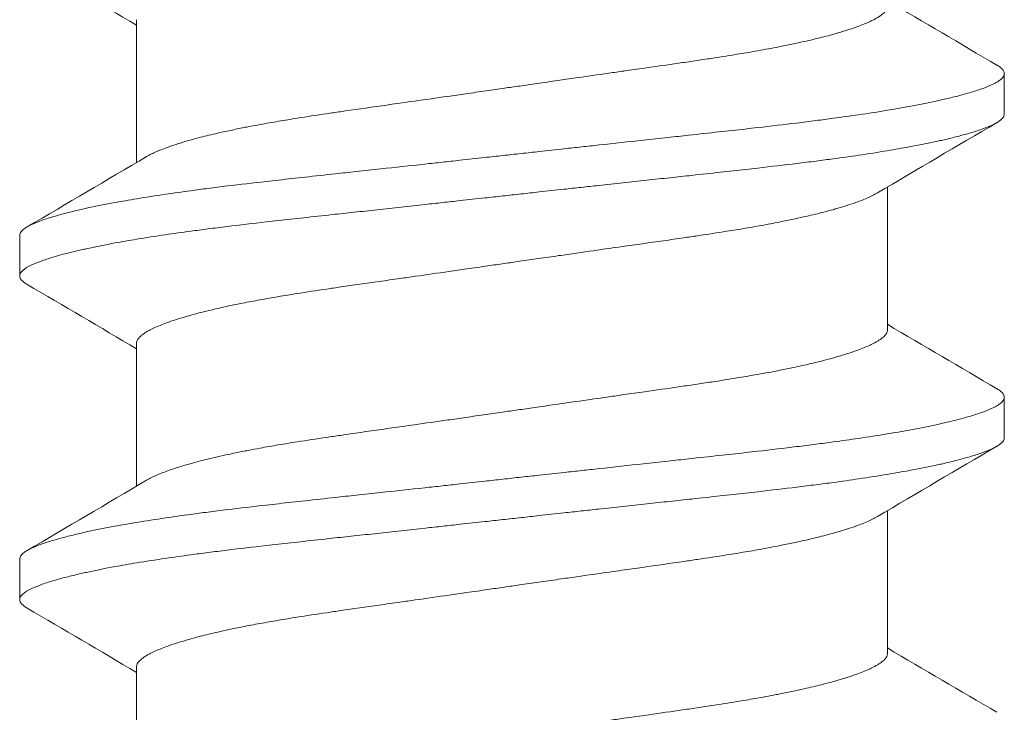
# Model space of a CAD drawing. Units: inches. Extents: x -20.4 to 20.4, y -5.4 to 0.3.
# Drawn here: x 19.2 to 19.4, y -4.4 to -4.2 of the extents above; entities that cross this region are included whole.
import ezdxf

# ---------------------------------------------------------------- set-up
doc = ezdxf.new("R2010")
doc.units = ezdxf.units.IN
doc.header["$LTSCALE"] = 0.25
doc.header["$MEASUREMENT"] = 0
doc.layers.add('Shade Bracket Screws', color=7, linetype='Continuous', lineweight=9)
doc.layers.add('System', color=7, linetype='Continuous')

# ---------------------------------------------------------------- blocks, each defined once
blk = doc.blocks.new('Shade Bracket Screws Left 085727')
at = {"layer": 'Shade Bracket Screws', "extrusion": (3.41779e-16, 1, 2.22045e-16)}
for p, q in [((19.19005, -4.24446), (19.19005, -4.21688)), ((19.3575, -4.23511), (19.3575, -4.22729)), ((19.33495, -4.27677), (19.33495, -4.24919)), ((19.1675, -4.25854), (19.1675, -4.26636)), ((19.19005, -4.30696), (19.19005, -4.27938)), ((19.3575, -4.29761), (19.3575, -4.28979)), ((19.33495, -4.33927), (19.33495, -4.31169)), ((19.1675, -4.32104), (19.1675, -4.32886)), ((19.19005, -4.36946), (19.19005, -4.34188))]:
    blk.add_line(p, q, dxfattribs=at)
at = {"layer": 'Shade Bracket Screws'}
for points in [[(19.19005, -4.21794), (19.18302, -4.21378), (19.17598, -4.20964), (19.16894, -4.20551)], [(19.33495, -4.21321), (19.34198, -4.21737), (19.34902, -4.22151), (19.35606, -4.22564)], [(19.35606, -4.23676), (19.34838, -4.24127), (19.3407, -4.24578), (19.33304, -4.25033)], [(19.16894, -4.25689), (19.17662, -4.25238), (19.1843, -4.24787), (19.19196, -4.24332)], [(19.19005, -4.28044), (19.18302, -4.27628), (19.17598, -4.27214), (19.16894, -4.26801)], [(19.33495, -4.27571), (19.34198, -4.27987), (19.34902, -4.28401), (19.35606, -4.28814)], [(19.35606, -4.29926), (19.34838, -4.30377), (19.3407, -4.30828), (19.33304, -4.31283)], [(19.16894, -4.31939), (19.17662, -4.31488), (19.1843, -4.31037), (19.19196, -4.30582)], [(19.19005, -4.34294), (19.18302, -4.33878), (19.17598, -4.33464), (19.16894, -4.33051)], [(19.33495, -4.33821), (19.34198, -4.34237), (19.34902, -4.34651), (19.35606, -4.35064)]]:
    blk.add_open_spline(points, degree=3, dxfattribs=at)
for points, knots in [([(19.2625, -4.2299), (19.26299, -4.22983), (19.26348, -4.22976), (19.26508, -4.22953), (19.2662, -4.22936), (19.26866, -4.22901), (19.27, -4.22882), (19.27247, -4.22846), (19.27361, -4.2283), (19.27691, -4.22782), (19.27906, -4.22752), (19.28215, -4.22707), (19.28312, -4.22693), (19.28544, -4.2266), (19.28677, -4.22641), (19.29031, -4.22591), (19.29248, -4.2256), (19.29568, -4.22514), (19.29675, -4.22498), (19.29888, -4.22467), (19.29994, -4.22451), (19.30267, -4.22409), (19.30432, -4.22383), (19.30709, -4.22337), (19.30825, -4.22317), (19.31079, -4.22273), (19.31216, -4.22248), (19.31383, -4.22216), (19.31418, -4.22209), (19.31543, -4.22184), (19.31632, -4.22166), (19.3179, -4.22132), (19.31862, -4.22116), (19.32047, -4.22074), (19.32157, -4.22047), (19.32321, -4.22004), (19.3238, -4.21989), (19.3247, -4.21964), (19.32503, -4.21954), (19.32614, -4.21922), (19.32688, -4.21899), (19.32816, -4.21858), (19.32871, -4.21839), (19.32968, -4.21803), (19.33011, -4.21787), (19.33127, -4.21739), (19.33195, -4.21707), (19.33291, -4.21655), (19.33325, -4.21635), (19.33385, -4.21594), (19.3341, -4.21574), (19.33461, -4.21523), (19.33481, -4.21492), (19.33493, -4.21451), (19.33495, -4.21439), (19.33495, -4.21427)], [0, 0, 0, 0, 0.0037672, 0.0037672, 0.0123625, 0.0123625, 0.0227239, 0.0227239, 0.0315715, 0.0315715, 0.0484721, 0.0484721, 0.056244, 0.056244, 0.0671047, 0.0671047, 0.0852904, 0.0852904, 0.0945566, 0.0945566, 0.1040277, 0.1040277, 0.1193499, 0.1193499, 0.130711, 0.130711, 0.144988, 0.144988, 0.1488142, 0.1488142, 0.1588259, 0.1588259, 0.1674413, 0.1674413, 0.1817797, 0.1817797, 0.1901588, 0.1901588, 0.1951487, 0.1951487, 0.2073272, 0.2073272, 0.2175213, 0.2175213, 0.2264726, 0.2264726, 0.2436199, 0.2436199, 0.2552959, 0.2552959, 0.2670174, 0.2670174, 0.2849302, 0.2849302, 0.2918494, 0.2918494, 0.2918494, 0.2918494]), ([(19.3575, -4.22729), (19.3575, -4.22736), (19.35749, -4.22742), (19.35745, -4.22762), (19.3574, -4.22774), (19.35721, -4.22806), (19.35703, -4.22824), (19.35663, -4.22858), (19.35642, -4.22873), (19.35589, -4.22905), (19.35556, -4.22923), (19.35461, -4.22967), (19.35394, -4.22995), (19.35281, -4.23035), (19.35242, -4.23048), (19.35164, -4.23074), (19.35125, -4.23086), (19.3503, -4.23114), (19.34973, -4.2313), (19.34831, -4.23167), (19.34743, -4.23189), (19.34613, -4.2322), (19.34575, -4.23228), (19.34502, -4.23245), (19.34468, -4.23252), (19.34273, -4.23295), (19.341, -4.2333), (19.33847, -4.23376), (19.33779, -4.23389), (19.33639, -4.23413), (19.33566, -4.23426), (19.33315, -4.23467), (19.3313, -4.23496), (19.3278, -4.23547), (19.32617, -4.2357), (19.3234, -4.23607), (19.32229, -4.23622), (19.31994, -4.23652), (19.31869, -4.23668), (19.315, -4.23713), (19.31249, -4.23743), (19.30912, -4.23781), (19.30832, -4.2379), (19.30584, -4.23818), (19.30415, -4.23837), (19.30052, -4.23876), (19.29859, -4.23897), (19.29528, -4.23933), (19.29393, -4.23948), (19.291, -4.2398), (19.28943, -4.23997), (19.28504, -4.24045), (19.28219, -4.24076), (19.2782, -4.2412), (19.27707, -4.24132), (19.27481, -4.24157), (19.27369, -4.24169), (19.27097, -4.24199), (19.26937, -4.24216), (19.2666, -4.24247), (19.26545, -4.24259), (19.26369, -4.24279), (19.2631, -4.24285), (19.2625, -4.24292)], [-0.3811512, -0.3811512, -0.3811512, -0.3811512, -0.3761335, -0.3761335, -0.3662786, -0.3662786, -0.3517625, -0.3517625, -0.3406599, -0.3406599, -0.3274415, -0.3274415, -0.3076036, -0.3076036, -0.2983322, -0.2983322, -0.2897705, -0.2897705, -0.2785354, -0.2785354, -0.2632304, -0.2632304, -0.2571246, -0.2571246, -0.2518961, -0.2518961, -0.2276854, -0.2276854, -0.2191294, -0.2191294, -0.2102825, -0.2102825, -0.1894409, -0.1894409, -0.1724926, -0.1724926, -0.1614593, -0.1614593, -0.1495766, -0.1495766, -0.1267766, -0.1267766, -0.1197693, -0.1197693, -0.1052747, -0.1052747, -0.0891766, -0.0891766, -0.0781453, -0.0781453, -0.0655434, -0.0655434, -0.0432321, -0.0432321, -0.0344327, -0.0344327, -0.0257856, -0.0257856, -0.0134513, -0.0134513, -0.0045719, -0.0045719, 0, 0, 0, 0]), ([(19.35606, -4.22564), (19.35608, -4.22564), (19.35609, -4.22565), (19.35635, -4.22581), (19.35657, -4.22596), (19.35698, -4.22629), (19.35716, -4.22647), (19.35738, -4.2268), (19.35745, -4.22695), (19.35749, -4.22716), (19.3575, -4.22723), (19.3575, -4.22729)], [0, 0, 0, 0, 0.00051275, 0.00051275, 0.01175497, 0.01175497, 0.02581317, 0.02581317, 0.03709886, 0.03709886, 0.04221908, 0.04221908, 0.04221908, 0.04221908]), ([(19.19196, -4.24332), (19.19213, -4.24323), (19.1923, -4.24313), (19.19305, -4.24273), (19.19373, -4.24242), (19.19489, -4.24194), (19.19532, -4.24177), (19.19629, -4.24142), (19.19684, -4.24123), (19.19812, -4.24081), (19.19886, -4.24058), (19.19997, -4.24025), (19.2003, -4.24016), (19.2012, -4.23991), (19.20179, -4.23975), (19.20343, -4.23933), (19.20453, -4.23906), (19.20638, -4.23864), (19.2071, -4.23848), (19.20869, -4.23814), (19.20957, -4.23796), (19.21085, -4.2377), (19.21123, -4.23763), (19.21236, -4.23741), (19.21312, -4.23726), (19.21505, -4.23691), (19.21623, -4.2367), (19.21862, -4.2363), (19.21983, -4.2361), (19.22288, -4.23562), (19.22477, -4.23533), (19.22759, -4.23491), (19.22848, -4.23478), (19.23197, -4.23427), (19.23463, -4.23389), (19.23866, -4.23331), (19.23999, -4.23313), (19.2421, -4.23283), (19.24288, -4.23272), (19.2458, -4.2323), (19.24795, -4.232), (19.25127, -4.23152), (19.25242, -4.23136), (19.25489, -4.231), (19.2562, -4.23081), (19.25869, -4.23045), (19.25986, -4.23028), (19.26152, -4.23004), (19.26201, -4.22997), (19.2625, -4.2299)], [0.334596, 0.334596, 0.334596, 0.334596, 0.3400794, 0.3400794, 0.357227, 0.357227, 0.3661798, 0.3661798, 0.3763768, 0.3763768, 0.3885585, 0.3885585, 0.3935491, 0.3935491, 0.4019287, 0.4019287, 0.4162692, 0.4162692, 0.4248865, 0.4248865, 0.4349021, 0.4349021, 0.4390559, 0.4390559, 0.4471364, 0.4471364, 0.4590538, 0.4590538, 0.4705978, 0.4705978, 0.487708, 0.487708, 0.4955266, 0.4955266, 0.5178592, 0.5178592, 0.5286053, 0.5286053, 0.5348574, 0.5348574, 0.5518249, 0.5518249, 0.5607818, 0.5607818, 0.5709738, 0.5709738, 0.5799924, 0.5799924, 0.5837617, 0.5837617, 0.5837617, 0.5837617]), ([(19.2625, -4.25073), (19.26309, -4.25067), (19.26369, -4.2506), (19.26543, -4.25041), (19.26658, -4.25028), (19.26932, -4.24998), (19.27091, -4.2498), (19.27363, -4.2495), (19.27475, -4.24938), (19.27699, -4.24913), (19.2781, -4.24901), (19.28234, -4.24855), (19.28544, -4.24821), (19.29, -4.24772), (19.2915, -4.24756), (19.2944, -4.24725), (19.2958, -4.2471), (19.29904, -4.24674), (19.30087, -4.24654), (19.30434, -4.24616), (19.30597, -4.24598), (19.30838, -4.24571), (19.30917, -4.24562), (19.31253, -4.24523), (19.31503, -4.24494), (19.31871, -4.24449), (19.31995, -4.24434), (19.3223, -4.24404), (19.32341, -4.24389), (19.32617, -4.24352), (19.3278, -4.24329), (19.3313, -4.24277), (19.33315, -4.24248), (19.33565, -4.24206), (19.33638, -4.24194), (19.33778, -4.24169), (19.33846, -4.24157), (19.34099, -4.2411), (19.34273, -4.24076), (19.34469, -4.24033), (19.34502, -4.24026), (19.34575, -4.2401), (19.34613, -4.24001), (19.34742, -4.2397), (19.3483, -4.23948), (19.34972, -4.2391), (19.35029, -4.23894), (19.35124, -4.23866), (19.35163, -4.23854), (19.35241, -4.23829), (19.35279, -4.23816), (19.35391, -4.23777), (19.35458, -4.2375), (19.35553, -4.23706), (19.35587, -4.23688), (19.3564, -4.23656), (19.35661, -4.23641), (19.35702, -4.23607), (19.3572, -4.23588), (19.3574, -4.23556), (19.35745, -4.23543), (19.35749, -4.23524), (19.3575, -4.23517), (19.3575, -4.23511)], [-0.3811547, -0.3811547, -0.3811547, -0.3811547, -0.3765954, -0.3765954, -0.3677849, -0.3677849, -0.3555453, -0.3555453, -0.3468829, -0.3468829, -0.3382046, -0.3382046, -0.313873, -0.313873, -0.3018417, -0.3018417, -0.2904443, -0.2904443, -0.2751789, -0.2751789, -0.2611519, -0.2611519, -0.2542264, -0.2542264, -0.2315041, -0.2315041, -0.2196579, -0.2196579, -0.2086381, -0.2086381, -0.191702, -0.191702, -0.1708706, -0.1708706, -0.1620416, -0.1620416, -0.1535098, -0.1535098, -0.1292339, -0.1292339, -0.1240263, -0.1240263, -0.1179366, -0.1179366, -0.1027137, -0.1027137, -0.0914435, -0.0914435, -0.0828865, -0.0828865, -0.0736626, -0.0736626, -0.0541496, -0.0541496, -0.0407863, -0.0407863, -0.0296817, -0.0296817, -0.0150069, -0.0150069, -0.0050306, -0.0050306, 0, 0, 0, 0]), ([(19.2625, -4.24292), (19.2619, -4.24298), (19.26131, -4.24305), (19.25955, -4.24324), (19.2584, -4.24337), (19.25563, -4.24368), (19.25403, -4.24386), (19.25131, -4.24416), (19.25019, -4.24428), (19.24793, -4.24453), (19.2468, -4.24465), (19.24281, -4.24509), (19.23996, -4.24539), (19.23557, -4.24587), (19.234, -4.24604), (19.23107, -4.24635), (19.22972, -4.2465), (19.22641, -4.24686), (19.22448, -4.24707), (19.22085, -4.24747), (19.21916, -4.24766), (19.21668, -4.24794), (19.21588, -4.24803), (19.21251, -4.24841), (19.21, -4.2487), (19.20631, -4.24915), (19.20506, -4.24931), (19.20271, -4.24961), (19.2016, -4.24976), (19.19883, -4.25013), (19.1972, -4.25036), (19.1937, -4.25088), (19.19185, -4.25117), (19.18934, -4.25159), (19.18861, -4.25172), (19.18721, -4.25196), (19.18653, -4.25208), (19.184, -4.25255), (19.18227, -4.25289), (19.18032, -4.25332), (19.17998, -4.25339), (19.17925, -4.25355), (19.17887, -4.25364), (19.17757, -4.25395), (19.17669, -4.25417), (19.17527, -4.25455), (19.1747, -4.25471), (19.17375, -4.25499), (19.17336, -4.25511), (19.17258, -4.25536), (19.17219, -4.25549), (19.17106, -4.25589), (19.17039, -4.25616), (19.16944, -4.25661), (19.16911, -4.25678), (19.16858, -4.2571), (19.16837, -4.25725), (19.16797, -4.25759), (19.16779, -4.25778), (19.1676, -4.25809), (19.16755, -4.25822), (19.16751, -4.25841), (19.1675, -4.25848), (19.1675, -4.25854)], [-0.3811517, -0.3811517, -0.3811517, -0.3811517, -0.3765793, -0.3765793, -0.3676983, -0.3676983, -0.3553619, -0.3553619, -0.3467137, -0.3467137, -0.3379138, -0.3379138, -0.315603, -0.315603, -0.3030019, -0.3030019, -0.2919705, -0.2919705, -0.2758711, -0.2758711, -0.261375, -0.261375, -0.2543673, -0.2543673, -0.2315676, -0.2315676, -0.2196853, -0.2196853, -0.2086517, -0.2086517, -0.1917016, -0.1917016, -0.1708587, -0.1708587, -0.1620121, -0.1620121, -0.1534569, -0.1534569, -0.1292494, -0.1292494, -0.1240214, -0.1240214, -0.1179157, -0.1179157, -0.1026105, -0.1026105, -0.0913758, -0.0913758, -0.0828152, -0.0828152, -0.0735457, -0.0735457, -0.053711, -0.053711, -0.0404934, -0.0404934, -0.0293904, -0.0293904, -0.0148734, -0.0148734, -0.0050178, -0.0050178, 0, 0, 0, 0]), ([(19.1675, -4.26636), (19.1675, -4.26629), (19.16751, -4.26623), (19.16755, -4.26603), (19.1676, -4.2659), (19.1678, -4.26559), (19.16798, -4.2654), (19.16839, -4.26506), (19.1686, -4.26491), (19.16913, -4.26459), (19.16947, -4.26441), (19.17042, -4.26396), (19.17109, -4.26369), (19.17221, -4.26329), (19.17259, -4.26316), (19.17337, -4.26291), (19.17376, -4.26279), (19.17471, -4.26251), (19.17528, -4.26235), (19.1767, -4.26197), (19.17758, -4.26176), (19.17887, -4.26145), (19.17925, -4.26137), (19.17998, -4.2612), (19.18031, -4.26113), (19.18227, -4.2607), (19.18401, -4.26035), (19.18654, -4.25988), (19.18722, -4.25976), (19.18862, -4.25952), (19.18935, -4.25939), (19.19185, -4.25898), (19.1937, -4.25869), (19.1972, -4.25818), (19.19883, -4.25795), (19.20159, -4.25758), (19.2027, -4.25743), (19.20505, -4.25713), (19.20629, -4.25698), (19.20997, -4.25652), (19.21247, -4.25623), (19.21583, -4.25585), (19.21662, -4.25576), (19.21903, -4.25549), (19.22066, -4.2553), (19.22413, -4.25493), (19.22596, -4.25473), (19.2292, -4.25437), (19.2306, -4.25422), (19.2335, -4.25391), (19.235, -4.25375), (19.23956, -4.25325), (19.24266, -4.25291), (19.2469, -4.25244), (19.24801, -4.25232), (19.25025, -4.25207), (19.25137, -4.25195), (19.25409, -4.25165), (19.25568, -4.25148), (19.25842, -4.25118), (19.25957, -4.25105), (19.26131, -4.25086), (19.26191, -4.2508), (19.2625, -4.25073)], [-0.3811277, -0.3811277, -0.3811277, -0.3811277, -0.3760976, -0.3760976, -0.3661228, -0.3661228, -0.35145, -0.35145, -0.3403465, -0.3403465, -0.3269835, -0.3269835, -0.3074688, -0.3074688, -0.2982438, -0.2982438, -0.2896864, -0.2896864, -0.2784167, -0.2784167, -0.2631951, -0.2631951, -0.2571058, -0.2571058, -0.2518981, -0.2518981, -0.2276209, -0.2276209, -0.2190889, -0.2190889, -0.2102603, -0.2102603, -0.1894318, -0.1894318, -0.1724988, -0.1724988, -0.1614802, -0.1614802, -0.1496345, -0.1496345, -0.1269137, -0.1269137, -0.1199892, -0.1199892, -0.1059648, -0.1059648, -0.0907017, -0.0907017, -0.0793054, -0.0793054, -0.0672744, -0.0672744, -0.0429437, -0.0429437, -0.034266, -0.034266, -0.0256048, -0.0256048, -0.0133676, -0.0133676, -0.0045587, -0.0045587, 0, 0, 0, 0]), ([(19.33304, -4.25033), (19.33288, -4.25042), (19.33271, -4.25051), (19.33194, -4.25093), (19.33123, -4.25126), (19.33001, -4.25175), (19.32959, -4.25191), (19.32861, -4.25227), (19.32804, -4.25247), (19.32679, -4.25287), (19.32611, -4.25308), (19.32506, -4.25339), (19.32473, -4.25348), (19.32383, -4.25373), (19.32325, -4.25389), (19.32158, -4.25431), (19.32046, -4.25459), (19.31858, -4.25502), (19.31787, -4.25518), (19.31628, -4.25552), (19.31539, -4.2557), (19.31338, -4.2561), (19.31225, -4.25632), (19.30994, -4.25674), (19.30876, -4.25695), (19.30637, -4.25735), (19.30517, -4.25755), (19.30212, -4.25803), (19.30024, -4.25832), (19.29743, -4.25874), (19.29654, -4.25887), (19.29306, -4.25938), (19.2904, -4.25976), (19.28637, -4.26033), (19.28505, -4.26052), (19.28292, -4.26082), (19.28212, -4.26093), (19.27923, -4.26134), (19.27711, -4.26164), (19.27382, -4.26212), (19.27266, -4.26228), (19.2702, -4.26264), (19.2689, -4.26282), (19.26639, -4.26319), (19.26518, -4.26336), (19.26348, -4.26361), (19.26299, -4.26368), (19.2625, -4.26375)], [0.3345928, 0.3345928, 0.3345928, 0.3345928, 0.339889, 0.339889, 0.3579499, 0.3579499, 0.3666797, 0.3666797, 0.3772284, 0.3772284, 0.3883823, 0.3883823, 0.393466, 0.393466, 0.4017169, 0.4017169, 0.4164491, 0.4164491, 0.4250008, 0.4250008, 0.4350787, 0.4350787, 0.4471939, 0.4471939, 0.4590757, 0.4590757, 0.4706032, 0.4706032, 0.4876726, 0.4876726, 0.4954473, 0.4954473, 0.517778, 0.517778, 0.5285047, 0.5285047, 0.534889, 0.534889, 0.5515841, 0.5515841, 0.5606043, 0.5606043, 0.5706541, 0.5706541, 0.5800052, 0.5800052, 0.5837658, 0.5837658, 0.5837658, 0.5837658]), ([(19.2625, -4.26375), (19.26201, -4.26382), (19.26152, -4.26389), (19.25996, -4.26412), (19.25888, -4.26427), (19.25645, -4.26462), (19.25509, -4.26482), (19.25261, -4.26518), (19.25148, -4.26534), (19.24817, -4.26581), (19.24599, -4.26613), (19.24284, -4.26658), (19.24186, -4.26672), (19.23953, -4.26705), (19.2382, -4.26724), (19.23434, -4.26779), (19.23186, -4.26814), (19.22853, -4.26863), (19.22763, -4.26876), (19.22477, -4.26919), (19.22286, -4.26948), (19.21978, -4.26997), (19.21858, -4.27017), (19.2162, -4.27057), (19.21502, -4.27078), (19.21272, -4.27119), (19.2116, -4.27141), (19.20961, -4.2718), (19.20872, -4.27198), (19.20713, -4.27232), (19.20642, -4.27248), (19.20454, -4.27291), (19.20342, -4.27318), (19.20175, -4.27361), (19.20117, -4.27377), (19.20027, -4.27402), (19.19994, -4.27412), (19.19889, -4.27442), (19.19821, -4.27463), (19.19696, -4.27503), (19.19639, -4.27523), (19.19541, -4.27559), (19.19499, -4.27575), (19.19377, -4.27624), (19.19306, -4.27657), (19.19208, -4.2771), (19.19174, -4.27731), (19.19115, -4.27772), (19.1909, -4.27792), (19.19039, -4.27843), (19.19019, -4.27873), (19.19007, -4.27914), (19.19005, -4.27926), (19.19005, -4.27938)], [0, 0, 0, 0, 0.0037582, 0.0037582, 0.0120563, 0.0120563, 0.0225372, 0.0225372, 0.031291, 0.031291, 0.0484314, 0.0484314, 0.0563366, 0.0563366, 0.0671852, 0.0671852, 0.0880454, 0.0880454, 0.0959258, 0.0959258, 0.1133017, 0.1133017, 0.1247838, 0.1247838, 0.1366939, 0.1366939, 0.1486357, 0.1486357, 0.1587096, 0.1587096, 0.1672593, 0.1672593, 0.1819892, 0.1819892, 0.1902398, 0.1902398, 0.1953227, 0.1953227, 0.2064738, 0.2064738, 0.2170196, 0.2170196, 0.2257478, 0.2257478, 0.2438083, 0.2438083, 0.2554121, 0.2554121, 0.2671162, 0.2671162, 0.2849449, 0.2849449, 0.2918484, 0.2918484, 0.2918484, 0.2918484]), ([(19.16894, -4.26801), (19.16892, -4.268), (19.1689, -4.26799), (19.16863, -4.26783), (19.16842, -4.26768), (19.16801, -4.26735), (19.16783, -4.26716), (19.16761, -4.26684), (19.16755, -4.2667), (19.16751, -4.26649), (19.1675, -4.26642), (19.1675, -4.26636)], [0, 0, 0, 0, 0.00082745, 0.00082745, 0.01200136, 0.01200136, 0.02622882, 0.02622882, 0.03711547, 0.03711547, 0.04221906, 0.04221906, 0.04221906, 0.04221906]), ([(19.2625, -4.2924), (19.26299, -4.29233), (19.26348, -4.29226), (19.26508, -4.29203), (19.2662, -4.29186), (19.26866, -4.29151), (19.27, -4.29132), (19.27247, -4.29096), (19.27361, -4.2908), (19.27691, -4.29032), (19.27906, -4.29002), (19.28215, -4.28957), (19.28312, -4.28943), (19.28544, -4.2891), (19.28677, -4.28891), (19.29031, -4.28841), (19.29248, -4.2881), (19.29568, -4.28764), (19.29675, -4.28748), (19.29888, -4.28717), (19.29994, -4.28701), (19.30267, -4.28659), (19.30432, -4.28633), (19.30709, -4.28587), (19.30825, -4.28567), (19.31079, -4.28523), (19.31216, -4.28498), (19.31383, -4.28466), (19.31418, -4.28459), (19.31543, -4.28434), (19.31632, -4.28416), (19.3179, -4.28382), (19.31862, -4.28366), (19.32047, -4.28324), (19.32157, -4.28297), (19.32321, -4.28254), (19.3238, -4.28239), (19.3247, -4.28214), (19.32503, -4.28204), (19.32614, -4.28172), (19.32688, -4.28149), (19.32816, -4.28108), (19.32871, -4.28089), (19.32968, -4.28053), (19.33011, -4.28037), (19.33127, -4.27989), (19.33195, -4.27957), (19.33291, -4.27905), (19.33325, -4.27885), (19.33385, -4.27844), (19.3341, -4.27824), (19.33461, -4.27773), (19.33481, -4.27742), (19.33493, -4.27701), (19.33495, -4.27689), (19.33495, -4.27677)], [0, 0, 0, 0, 0.0037672, 0.0037672, 0.0123625, 0.0123625, 0.0227239, 0.0227239, 0.0315715, 0.0315715, 0.0484721, 0.0484721, 0.056244, 0.056244, 0.0671047, 0.0671047, 0.0852904, 0.0852904, 0.0945566, 0.0945566, 0.1040277, 0.1040277, 0.1193499, 0.1193499, 0.130711, 0.130711, 0.144988, 0.144988, 0.1488142, 0.1488142, 0.1588259, 0.1588259, 0.1674413, 0.1674413, 0.1817797, 0.1817797, 0.1901588, 0.1901588, 0.1951487, 0.1951487, 0.2073272, 0.2073272, 0.2175213, 0.2175213, 0.2264726, 0.2264726, 0.2436199, 0.2436199, 0.2552959, 0.2552959, 0.2670174, 0.2670174, 0.2849302, 0.2849302, 0.2918494, 0.2918494, 0.2918494, 0.2918494]), ([(19.35606, -4.28814), (19.35608, -4.28814), (19.35609, -4.28815), (19.35635, -4.28831), (19.35657, -4.28846), (19.35698, -4.28879), (19.35716, -4.28897), (19.35738, -4.2893), (19.35745, -4.28945), (19.35749, -4.28966), (19.3575, -4.28973), (19.3575, -4.28979)], [0, 0, 0, 0, 0.00051275, 0.00051275, 0.01175497, 0.01175497, 0.02581317, 0.02581317, 0.03709886, 0.03709886, 0.04221908, 0.04221908, 0.04221908, 0.04221908]), ([(19.3575, -4.28979), (19.3575, -4.28986), (19.35749, -4.28992), (19.35745, -4.29012), (19.3574, -4.29024), (19.35721, -4.29056), (19.35703, -4.29074), (19.35663, -4.29108), (19.35642, -4.29123), (19.35589, -4.29155), (19.35556, -4.29173), (19.35461, -4.29217), (19.35394, -4.29245), (19.35281, -4.29285), (19.35242, -4.29298), (19.35164, -4.29324), (19.35125, -4.29336), (19.3503, -4.29364), (19.34973, -4.2938), (19.34831, -4.29417), (19.34743, -4.29439), (19.34613, -4.2947), (19.34575, -4.29478), (19.34502, -4.29495), (19.34468, -4.29502), (19.34273, -4.29545), (19.341, -4.2958), (19.33847, -4.29626), (19.33779, -4.29639), (19.33639, -4.29663), (19.33566, -4.29676), (19.33315, -4.29717), (19.3313, -4.29746), (19.3278, -4.29797), (19.32617, -4.2982), (19.3234, -4.29857), (19.32229, -4.29872), (19.31994, -4.29902), (19.31869, -4.29918), (19.315, -4.29963), (19.31249, -4.29993), (19.30912, -4.30031), (19.30832, -4.3004), (19.30584, -4.30068), (19.30415, -4.30087), (19.30052, -4.30126), (19.29859, -4.30147), (19.29528, -4.30183), (19.29393, -4.30198), (19.291, -4.3023), (19.28943, -4.30247), (19.28504, -4.30295), (19.28219, -4.30326), (19.2782, -4.3037), (19.27707, -4.30382), (19.27481, -4.30407), (19.27369, -4.30419), (19.27097, -4.30449), (19.26937, -4.30466), (19.2666, -4.30497), (19.26545, -4.30509), (19.26369, -4.30529), (19.2631, -4.30535), (19.2625, -4.30542)], [-0.3811512, -0.3811512, -0.3811512, -0.3811512, -0.3761335, -0.3761335, -0.3662786, -0.3662786, -0.3517625, -0.3517625, -0.3406599, -0.3406599, -0.3274415, -0.3274415, -0.3076036, -0.3076036, -0.2983322, -0.2983322, -0.2897705, -0.2897705, -0.2785354, -0.2785354, -0.2632304, -0.2632304, -0.2571246, -0.2571246, -0.2518961, -0.2518961, -0.2276854, -0.2276854, -0.2191294, -0.2191294, -0.2102825, -0.2102825, -0.1894409, -0.1894409, -0.1724926, -0.1724926, -0.1614593, -0.1614593, -0.1495766, -0.1495766, -0.1267766, -0.1267766, -0.1197693, -0.1197693, -0.1052747, -0.1052747, -0.0891766, -0.0891766, -0.0781453, -0.0781453, -0.0655434, -0.0655434, -0.0432321, -0.0432321, -0.0344327, -0.0344327, -0.0257856, -0.0257856, -0.0134513, -0.0134513, -0.0045719, -0.0045719, 0, 0, 0, 0]), ([(19.19196, -4.30582), (19.19213, -4.30573), (19.1923, -4.30563), (19.19305, -4.30523), (19.19373, -4.30492), (19.19489, -4.30444), (19.19532, -4.30427), (19.19629, -4.30392), (19.19684, -4.30373), (19.19812, -4.30331), (19.19886, -4.30308), (19.19997, -4.30275), (19.2003, -4.30266), (19.2012, -4.30241), (19.20179, -4.30225), (19.20343, -4.30183), (19.20453, -4.30156), (19.20638, -4.30114), (19.2071, -4.30098), (19.20869, -4.30064), (19.20957, -4.30046), (19.21085, -4.3002), (19.21123, -4.30013), (19.21236, -4.29991), (19.21312, -4.29976), (19.21505, -4.29941), (19.21623, -4.2992), (19.21862, -4.2988), (19.21983, -4.2986), (19.22288, -4.29812), (19.22477, -4.29783), (19.22759, -4.29741), (19.22848, -4.29728), (19.23197, -4.29677), (19.23463, -4.29639), (19.23866, -4.29581), (19.23999, -4.29563), (19.2421, -4.29533), (19.24288, -4.29522), (19.2458, -4.2948), (19.24795, -4.2945), (19.25127, -4.29402), (19.25242, -4.29386), (19.25489, -4.2935), (19.2562, -4.29331), (19.25869, -4.29295), (19.25986, -4.29278), (19.26152, -4.29254), (19.26201, -4.29247), (19.2625, -4.2924)], [0.334596, 0.334596, 0.334596, 0.334596, 0.3400794, 0.3400794, 0.357227, 0.357227, 0.3661798, 0.3661798, 0.3763768, 0.3763768, 0.3885585, 0.3885585, 0.3935491, 0.3935491, 0.4019287, 0.4019287, 0.4162692, 0.4162692, 0.4248865, 0.4248865, 0.4349021, 0.4349021, 0.4390559, 0.4390559, 0.4471364, 0.4471364, 0.4590538, 0.4590538, 0.4705978, 0.4705978, 0.487708, 0.487708, 0.4955266, 0.4955266, 0.5178592, 0.5178592, 0.5286053, 0.5286053, 0.5348574, 0.5348574, 0.5518249, 0.5518249, 0.5607818, 0.5607818, 0.5709738, 0.5709738, 0.5799924, 0.5799924, 0.5837617, 0.5837617, 0.5837617, 0.5837617]), ([(19.2625, -4.31323), (19.26309, -4.31317), (19.26369, -4.3131), (19.26543, -4.31291), (19.26658, -4.31278), (19.26932, -4.31248), (19.27091, -4.3123), (19.27363, -4.312), (19.27475, -4.31188), (19.27699, -4.31163), (19.2781, -4.31151), (19.28234, -4.31105), (19.28544, -4.31071), (19.29, -4.31022), (19.2915, -4.31006), (19.2944, -4.30975), (19.2958, -4.3096), (19.29904, -4.30924), (19.30087, -4.30904), (19.30434, -4.30866), (19.30597, -4.30848), (19.30838, -4.30821), (19.30917, -4.30812), (19.31253, -4.30773), (19.31503, -4.30744), (19.31871, -4.30699), (19.31995, -4.30684), (19.3223, -4.30654), (19.32341, -4.30639), (19.32617, -4.30602), (19.3278, -4.30579), (19.3313, -4.30527), (19.33315, -4.30498), (19.33565, -4.30456), (19.33638, -4.30444), (19.33778, -4.30419), (19.33846, -4.30407), (19.34099, -4.3036), (19.34273, -4.30326), (19.34469, -4.30283), (19.34502, -4.30276), (19.34575, -4.3026), (19.34613, -4.30251), (19.34742, -4.3022), (19.3483, -4.30198), (19.34972, -4.3016), (19.35029, -4.30144), (19.35124, -4.30116), (19.35163, -4.30104), (19.35241, -4.30079), (19.35279, -4.30066), (19.35391, -4.30027), (19.35458, -4.3), (19.35553, -4.29956), (19.35587, -4.29938), (19.3564, -4.29906), (19.35661, -4.29891), (19.35702, -4.29857), (19.3572, -4.29838), (19.3574, -4.29806), (19.35745, -4.29793), (19.35749, -4.29774), (19.3575, -4.29767), (19.3575, -4.29761)], [-0.3811547, -0.3811547, -0.3811547, -0.3811547, -0.3765954, -0.3765954, -0.3677849, -0.3677849, -0.3555453, -0.3555453, -0.3468829, -0.3468829, -0.3382046, -0.3382046, -0.313873, -0.313873, -0.3018417, -0.3018417, -0.2904443, -0.2904443, -0.2751789, -0.2751789, -0.2611519, -0.2611519, -0.2542264, -0.2542264, -0.2315041, -0.2315041, -0.2196579, -0.2196579, -0.2086381, -0.2086381, -0.191702, -0.191702, -0.1708706, -0.1708706, -0.1620416, -0.1620416, -0.1535098, -0.1535098, -0.1292339, -0.1292339, -0.1240263, -0.1240263, -0.1179366, -0.1179366, -0.1027137, -0.1027137, -0.0914435, -0.0914435, -0.0828865, -0.0828865, -0.0736626, -0.0736626, -0.0541496, -0.0541496, -0.0407863, -0.0407863, -0.0296817, -0.0296817, -0.0150069, -0.0150069, -0.0050306, -0.0050306, 0, 0, 0, 0]), ([(19.2625, -4.30542), (19.2619, -4.30548), (19.26131, -4.30555), (19.25955, -4.30574), (19.2584, -4.30587), (19.25563, -4.30618), (19.25403, -4.30636), (19.25131, -4.30666), (19.25019, -4.30678), (19.24793, -4.30703), (19.2468, -4.30715), (19.24281, -4.30759), (19.23996, -4.30789), (19.23557, -4.30837), (19.234, -4.30854), (19.23107, -4.30885), (19.22972, -4.309), (19.22641, -4.30936), (19.22448, -4.30957), (19.22085, -4.30997), (19.21916, -4.31016), (19.21668, -4.31044), (19.21588, -4.31053), (19.21251, -4.31091), (19.21, -4.3112), (19.20631, -4.31165), (19.20506, -4.31181), (19.20271, -4.31211), (19.2016, -4.31226), (19.19883, -4.31263), (19.1972, -4.31286), (19.1937, -4.31338), (19.19185, -4.31367), (19.18934, -4.31409), (19.18861, -4.31422), (19.18721, -4.31446), (19.18653, -4.31458), (19.184, -4.31505), (19.18227, -4.31539), (19.18032, -4.31582), (19.17998, -4.31589), (19.17925, -4.31605), (19.17887, -4.31614), (19.17757, -4.31645), (19.17669, -4.31667), (19.17527, -4.31705), (19.1747, -4.31721), (19.17375, -4.31749), (19.17336, -4.31761), (19.17258, -4.31786), (19.17219, -4.31799), (19.17106, -4.31839), (19.17039, -4.31866), (19.16944, -4.31911), (19.16911, -4.31928), (19.16858, -4.3196), (19.16837, -4.31975), (19.16797, -4.32009), (19.16779, -4.32028), (19.1676, -4.32059), (19.16755, -4.32072), (19.16751, -4.32091), (19.1675, -4.32098), (19.1675, -4.32104)], [-0.3811517, -0.3811517, -0.3811517, -0.3811517, -0.3765793, -0.3765793, -0.3676983, -0.3676983, -0.3553619, -0.3553619, -0.3467137, -0.3467137, -0.3379138, -0.3379138, -0.315603, -0.315603, -0.3030019, -0.3030019, -0.2919705, -0.2919705, -0.2758711, -0.2758711, -0.261375, -0.261375, -0.2543673, -0.2543673, -0.2315676, -0.2315676, -0.2196853, -0.2196853, -0.2086517, -0.2086517, -0.1917016, -0.1917016, -0.1708587, -0.1708587, -0.1620121, -0.1620121, -0.1534569, -0.1534569, -0.1292494, -0.1292494, -0.1240214, -0.1240214, -0.1179157, -0.1179157, -0.1026105, -0.1026105, -0.0913758, -0.0913758, -0.0828152, -0.0828152, -0.0735457, -0.0735457, -0.053711, -0.053711, -0.0404934, -0.0404934, -0.0293904, -0.0293904, -0.0148734, -0.0148734, -0.0050178, -0.0050178, 0, 0, 0, 0]), ([(19.33304, -4.31283), (19.33288, -4.31292), (19.33271, -4.31301), (19.33194, -4.31343), (19.33123, -4.31376), (19.33001, -4.31425), (19.32959, -4.31441), (19.32861, -4.31477), (19.32804, -4.31497), (19.32679, -4.31537), (19.32611, -4.31558), (19.32506, -4.31589), (19.32473, -4.31598), (19.32383, -4.31623), (19.32325, -4.31639), (19.32158, -4.31681), (19.32046, -4.31709), (19.31858, -4.31752), (19.31787, -4.31768), (19.31628, -4.31802), (19.31539, -4.3182), (19.31338, -4.3186), (19.31225, -4.31882), (19.30994, -4.31924), (19.30876, -4.31945), (19.30637, -4.31985), (19.30517, -4.32005), (19.30212, -4.32053), (19.30024, -4.32082), (19.29743, -4.32124), (19.29654, -4.32137), (19.29306, -4.32188), (19.2904, -4.32226), (19.28637, -4.32283), (19.28505, -4.32302), (19.28292, -4.32332), (19.28212, -4.32343), (19.27923, -4.32384), (19.27711, -4.32414), (19.27382, -4.32462), (19.27266, -4.32478), (19.2702, -4.32514), (19.2689, -4.32532), (19.26639, -4.32569), (19.26518, -4.32586), (19.26348, -4.32611), (19.26299, -4.32618), (19.2625, -4.32625)], [0.3345928, 0.3345928, 0.3345928, 0.3345928, 0.339889, 0.339889, 0.3579499, 0.3579499, 0.3666797, 0.3666797, 0.3772284, 0.3772284, 0.3883823, 0.3883823, 0.393466, 0.393466, 0.4017169, 0.4017169, 0.4164491, 0.4164491, 0.4250008, 0.4250008, 0.4350787, 0.4350787, 0.4471939, 0.4471939, 0.4590757, 0.4590757, 0.4706032, 0.4706032, 0.4876726, 0.4876726, 0.4954473, 0.4954473, 0.517778, 0.517778, 0.5285047, 0.5285047, 0.534889, 0.534889, 0.5515841, 0.5515841, 0.5606043, 0.5606043, 0.5706541, 0.5706541, 0.5800052, 0.5800052, 0.5837658, 0.5837658, 0.5837658, 0.5837658]), ([(19.1675, -4.32886), (19.1675, -4.32879), (19.16751, -4.32873), (19.16755, -4.32853), (19.1676, -4.3284), (19.1678, -4.32809), (19.16798, -4.3279), (19.16839, -4.32756), (19.1686, -4.32741), (19.16913, -4.32709), (19.16947, -4.32691), (19.17042, -4.32646), (19.17109, -4.32619), (19.17221, -4.32579), (19.17259, -4.32566), (19.17337, -4.32541), (19.17376, -4.32529), (19.17471, -4.32501), (19.17528, -4.32485), (19.1767, -4.32447), (19.17758, -4.32426), (19.17887, -4.32395), (19.17925, -4.32387), (19.17998, -4.3237), (19.18031, -4.32363), (19.18227, -4.3232), (19.18401, -4.32285), (19.18654, -4.32238), (19.18722, -4.32226), (19.18862, -4.32202), (19.18935, -4.32189), (19.19185, -4.32148), (19.1937, -4.32119), (19.1972, -4.32068), (19.19883, -4.32045), (19.20159, -4.32008), (19.2027, -4.31993), (19.20505, -4.31963), (19.20629, -4.31948), (19.20997, -4.31902), (19.21247, -4.31873), (19.21583, -4.31835), (19.21662, -4.31826), (19.21903, -4.31799), (19.22066, -4.3178), (19.22413, -4.31743), (19.22596, -4.31723), (19.2292, -4.31687), (19.2306, -4.31672), (19.2335, -4.31641), (19.235, -4.31625), (19.23956, -4.31575), (19.24266, -4.31541), (19.2469, -4.31494), (19.24801, -4.31482), (19.25025, -4.31457), (19.25137, -4.31445), (19.25409, -4.31415), (19.25568, -4.31398), (19.25842, -4.31368), (19.25957, -4.31355), (19.26131, -4.31336), (19.26191, -4.3133), (19.2625, -4.31323)], [-0.3811277, -0.3811277, -0.3811277, -0.3811277, -0.3760976, -0.3760976, -0.3661228, -0.3661228, -0.35145, -0.35145, -0.3403465, -0.3403465, -0.3269835, -0.3269835, -0.3074688, -0.3074688, -0.2982438, -0.2982438, -0.2896864, -0.2896864, -0.2784167, -0.2784167, -0.2631951, -0.2631951, -0.2571058, -0.2571058, -0.2518981, -0.2518981, -0.2276209, -0.2276209, -0.2190889, -0.2190889, -0.2102603, -0.2102603, -0.1894318, -0.1894318, -0.1724988, -0.1724988, -0.1614802, -0.1614802, -0.1496345, -0.1496345, -0.1269137, -0.1269137, -0.1199892, -0.1199892, -0.1059648, -0.1059648, -0.0907017, -0.0907017, -0.0793054, -0.0793054, -0.0672744, -0.0672744, -0.0429437, -0.0429437, -0.034266, -0.034266, -0.0256048, -0.0256048, -0.0133676, -0.0133676, -0.0045587, -0.0045587, 0, 0, 0, 0]), ([(19.2625, -4.32625), (19.26201, -4.32632), (19.26152, -4.32639), (19.25996, -4.32662), (19.25888, -4.32677), (19.25645, -4.32712), (19.25509, -4.32732), (19.25261, -4.32768), (19.25148, -4.32784), (19.24817, -4.32831), (19.24599, -4.32863), (19.24284, -4.32908), (19.24186, -4.32922), (19.23953, -4.32955), (19.2382, -4.32974), (19.23434, -4.33029), (19.23186, -4.33064), (19.22853, -4.33113), (19.22763, -4.33126), (19.22477, -4.33169), (19.22286, -4.33198), (19.21978, -4.33247), (19.21858, -4.33267), (19.2162, -4.33307), (19.21502, -4.33328), (19.21272, -4.33369), (19.2116, -4.33391), (19.20961, -4.3343), (19.20872, -4.33448), (19.20713, -4.33482), (19.20642, -4.33498), (19.20454, -4.33541), (19.20342, -4.33568), (19.20175, -4.33611), (19.20117, -4.33627), (19.20027, -4.33652), (19.19994, -4.33662), (19.19889, -4.33692), (19.19821, -4.33713), (19.19696, -4.33753), (19.19639, -4.33773), (19.19541, -4.33809), (19.19499, -4.33825), (19.19377, -4.33874), (19.19306, -4.33907), (19.19208, -4.3396), (19.19174, -4.33981), (19.19115, -4.34022), (19.1909, -4.34042), (19.19039, -4.34093), (19.19019, -4.34123), (19.19007, -4.34164), (19.19005, -4.34176), (19.19005, -4.34188)], [0, 0, 0, 0, 0.0037582, 0.0037582, 0.0120563, 0.0120563, 0.0225372, 0.0225372, 0.031291, 0.031291, 0.0484314, 0.0484314, 0.0563366, 0.0563366, 0.0671852, 0.0671852, 0.0880454, 0.0880454, 0.0959258, 0.0959258, 0.1133017, 0.1133017, 0.1247838, 0.1247838, 0.1366939, 0.1366939, 0.1486357, 0.1486357, 0.1587096, 0.1587096, 0.1672593, 0.1672593, 0.1819892, 0.1819892, 0.1902398, 0.1902398, 0.1953227, 0.1953227, 0.2064738, 0.2064738, 0.2170196, 0.2170196, 0.2257478, 0.2257478, 0.2438083, 0.2438083, 0.2554121, 0.2554121, 0.2671162, 0.2671162, 0.2849449, 0.2849449, 0.2918484, 0.2918484, 0.2918484, 0.2918484]), ([(19.16894, -4.33051), (19.16892, -4.3305), (19.1689, -4.33049), (19.16863, -4.33033), (19.16842, -4.33018), (19.16801, -4.32985), (19.16783, -4.32966), (19.16761, -4.32934), (19.16755, -4.3292), (19.16751, -4.32899), (19.1675, -4.32892), (19.1675, -4.32886)], [0, 0, 0, 0, 0.00082745, 0.00082745, 0.01200136, 0.01200136, 0.02622882, 0.02622882, 0.03711547, 0.03711547, 0.04221906, 0.04221906, 0.04221906, 0.04221906]), ([(19.2625, -4.3549), (19.26299, -4.35483), (19.26348, -4.35476), (19.26508, -4.35453), (19.2662, -4.35436), (19.26866, -4.35401), (19.27, -4.35382), (19.27247, -4.35346), (19.27361, -4.3533), (19.27691, -4.35282), (19.27906, -4.35252), (19.28215, -4.35207), (19.28312, -4.35193), (19.28544, -4.3516), (19.28677, -4.35141), (19.29031, -4.35091), (19.29248, -4.3506), (19.29568, -4.35014), (19.29675, -4.34998), (19.29888, -4.34967), (19.29994, -4.34951), (19.30267, -4.34909), (19.30432, -4.34883), (19.30709, -4.34837), (19.30825, -4.34817), (19.31079, -4.34773), (19.31216, -4.34748), (19.31383, -4.34716), (19.31418, -4.34709), (19.31543, -4.34684), (19.31632, -4.34666), (19.3179, -4.34632), (19.31862, -4.34616), (19.32047, -4.34574), (19.32157, -4.34547), (19.32321, -4.34504), (19.3238, -4.34489), (19.3247, -4.34464), (19.32503, -4.34454), (19.32614, -4.34422), (19.32688, -4.34399), (19.32816, -4.34358), (19.32871, -4.34339), (19.32968, -4.34303), (19.33011, -4.34287), (19.33127, -4.34239), (19.33195, -4.34207), (19.33291, -4.34155), (19.33325, -4.34135), (19.33385, -4.34094), (19.3341, -4.34074), (19.33461, -4.34023), (19.33481, -4.33992), (19.33493, -4.33951), (19.33495, -4.33939), (19.33495, -4.33927)], [0, 0, 0, 0, 0.0037672, 0.0037672, 0.0123625, 0.0123625, 0.0227239, 0.0227239, 0.0315715, 0.0315715, 0.0484721, 0.0484721, 0.056244, 0.056244, 0.0671047, 0.0671047, 0.0852904, 0.0852904, 0.0945566, 0.0945566, 0.1040277, 0.1040277, 0.1193499, 0.1193499, 0.130711, 0.130711, 0.144988, 0.144988, 0.1488142, 0.1488142, 0.1588259, 0.1588259, 0.1674413, 0.1674413, 0.1817797, 0.1817797, 0.1901588, 0.1901588, 0.1951487, 0.1951487, 0.2073272, 0.2073272, 0.2175213, 0.2175213, 0.2264726, 0.2264726, 0.2436199, 0.2436199, 0.2552959, 0.2552959, 0.2670174, 0.2670174, 0.2849302, 0.2849302, 0.2918494, 0.2918494, 0.2918494, 0.2918494])]:
    blk.add_open_spline(points, degree=3, knots=knots, dxfattribs=at)
blk = doc.blocks.new('Shade Bracket Screws 085727')
at = {"layer": 'System'}
blk.add_blockref('Shade Bracket Screws Left 085727', (0, 0), dxfattribs=at)
blk = doc.blocks.new('System 085727')
at = {"layer": 'System'}
blk.add_blockref('Shade Bracket Screws 085727', (0, 0), dxfattribs=at)

msp = doc.modelspace()

# ---------------------------------------------------------------- block references
at = {"layer": 'System'}
msp.add_blockref('System 085727', (0, 0), dxfattribs=at)

doc.saveas('drawing.dxf')
